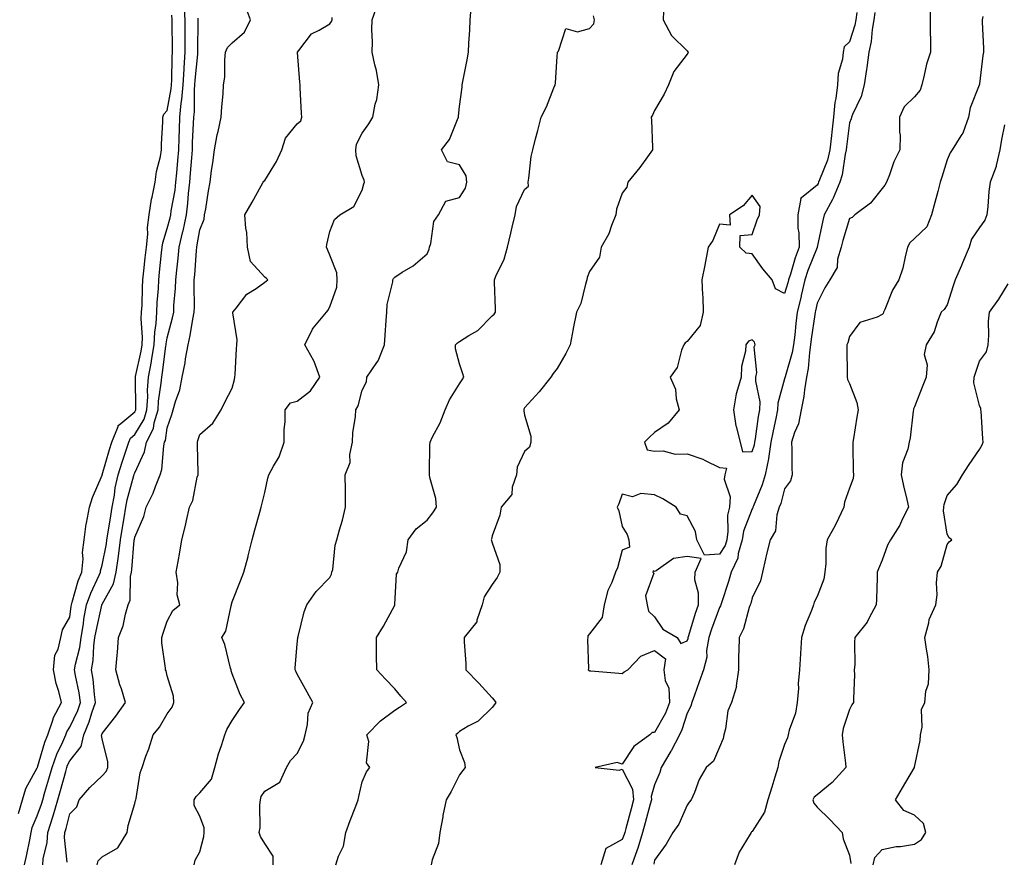
# Model space of a CAD drawing. Units: inches. Extents: x 942083 to 944723, y 7321658 to 7324298.
# Drawn here: x 944073 to 944376, y 7322143 to 7322402 of the extents above; entities that cross this region are included whole.
import ezdxf

# ---------------------------------------------------------------- set-up
doc = ezdxf.new("R2010")
doc.units = ezdxf.units.IN
doc.header["$MEASUREMENT"] = 0
doc.layers.add('Contour_94207321', color=7, linetype='Continuous', true_color=0x1443b1)

msp = doc.modelspace()

# ---------------------------------------------------------------- linework, layer by layer
at = {"layer": 'Contour_94207321'}
for points in [[(944074.14, 7322141.92, 3276), (944074.86, 7322145.12, 3276), (944075.73, 7322149.6, 3276), (944076.22, 7322151.92, 3276), (944076.53, 7322153.44, 3276), (944078.05, 7322157.03, 3276), (944079.36, 7322160.62, 3276), (944079.73, 7322161.92, 3276), (944080.41, 7322164.28, 3276), (944081.62, 7322168.35, 3276), (944082.62, 7322171.92, 3276), (944084.05, 7322175.93, 3276), (944085.88, 7322179.75, 3276), (944086.81, 7322181.92, 3276), (944087.11, 7322182.86, 3276), (944088.05, 7322184.32, 3276), (944090.51, 7322189.46, 3276), (944091.37, 7322191.92, 3276), (944090.96, 7322194.83, 3276), (944089.82, 7322200.15, 3276), (944089.53, 7322201.92, 3276), (944089.84, 7322203.7, 3276), (944091.13, 7322208.84, 3276), (944091.55, 7322211.92, 3276), (944092.25, 7322216.12, 3276), (944092.43, 7322217.54, 3276), (944093.25, 7322221.92, 3276), (944094.49, 7322225.48, 3276), (944097.13, 7322231, 3276), (944097.52, 7322231.92, 3276), (944097.56, 7322232.41, 3276), (944098.05, 7322234.08, 3276), (944099.32, 7322240.66, 3276), (944099.48, 7322241.92, 3276), (944099.75, 7322243.62, 3276), (944100.66, 7322249.31, 3276), (944101.08, 7322251.92, 3276), (944101.78, 7322255.65, 3276), (944102.07, 7322257.9, 3276), (944102.95, 7322261.92, 3276), (944104.16, 7322265.81, 3276), (944105.36, 7322269.24, 3276), (944106.25, 7322271.92, 3276), (944106.75, 7322273.21, 3276), (944108.05, 7322274.31, 3276), (944110.93, 7322279.04, 3276), (944111.8, 7322281.92, 3276), (944112.05, 7322285.92, 3276), (944112.02, 7322287.95, 3276), (944112.32, 7322291.92, 3276), (944113.19, 7322296.78, 3276), (944113.23, 7322297.1, 3276), (944114.02, 7322301.92, 3276), (944114.19, 7322305.77, 3276), (944114.65, 7322308.52, 3276), (944114.85, 7322311.92, 3276), (944115, 7322314.97, 3276), (944115.33, 7322319.2, 3276), (944115.46, 7322321.92, 3276), (944115.72, 7322324.25, 3276), (944116.33, 7322330.21, 3276), (944116.52, 7322331.92, 3276), (944116.66, 7322333.31, 3276), (944118.05, 7322337.71, 3276), (944118.96, 7322341.01, 3276), (944119.15, 7322341.92, 3276), (944119.31, 7322343.18, 3276), (944120.45, 7322349.52, 3276), (944120.73, 7322351.92, 3276), (944120.98, 7322354.85, 3276), (944121.35, 7322358.62, 3276), (944121.62, 7322361.92, 3276), (944121.75, 7322365.62, 3276), (944121.8, 7322368.17, 3276), (944121.93, 7322371.92, 3276), (944122.38, 7322376.25, 3276), (944122.58, 7322377.38, 3276), (944122.98, 7322381.92, 3276), (944123.25, 7322386.73, 3276), (944123.28, 7322387.15, 3276), (944123.56, 7322391.92, 3276), (944123.55, 7322396.42, 3276), (944123.56, 7322397.43, 3276), (944123.55, 7322401.92, 3276), (944123.23, 7322406.74, 3276)], [(944087.24, 7322142.74, 3274), (944086.44, 7322150.3, 3274), (944086.53, 7322151.92, 3274), (944086.9, 7322153.07, 3274), (944088.05, 7322157.67, 3274), (944090.22, 7322159.76, 3274), (944090.9, 7322161.92, 3274), (944094.23, 7322165.73, 3274), (944098.05, 7322169.35, 3274), (944099.3, 7322170.67, 3274), (944099.76, 7322171.92, 3274), (944099.74, 7322173.61, 3274), (944098.05, 7322180.69, 3274), (944097.86, 7322181.73, 3274), (944097.9, 7322181.92, 3274), (944097.95, 7322182.02, 3274), (944098.05, 7322182.37, 3274), (944102.27, 7322187.7, 3274), (944105.24, 7322191.92, 3274), (944103.94, 7322196.03, 3274), (944103.47, 7322197.34, 3274), (944102.2, 7322201.92, 3274), (944102.6, 7322206.47, 3274), (944102.7, 7322207.28, 3274), (944103.08, 7322211.92, 3274), (944104.47, 7322215.51, 3274), (944105.18, 7322219.05, 3274), (944106.03, 7322221.92, 3274), (944106.6, 7322223.37, 3274), (944106.79, 7322230.66, 3274), (944107.08, 7322231.92, 3274), (944107.2, 7322232.77, 3274), (944107.9, 7322241.77, 3274), (944107.92, 7322241.92, 3274), (944107.94, 7322242.03, 3274), (944108.05, 7322242.71, 3274), (944110.84, 7322249.13, 3274), (944111.6, 7322251.92, 3274), (944113.74, 7322256.23, 3274), (944114.43, 7322258.3, 3274), (944115.87, 7322261.92, 3274), (944116.42, 7322263.55, 3274), (944117.01, 7322270.88, 3274), (944117.25, 7322271.92, 3274), (944117.51, 7322272.46, 3274), (944118.05, 7322276.36, 3274), (944119.47, 7322280.5, 3274), (944119.9, 7322281.92, 3274), (944120.57, 7322284.43, 3274), (944121.88, 7322288.09, 3274), (944122.67, 7322291.92, 3274), (944123.57, 7322296.41, 3274), (944123.71, 7322297.59, 3274), (944124.49, 7322301.92, 3274), (944125.14, 7322304.83, 3274), (944125.91, 7322309.79, 3274), (944126.34, 7322311.92, 3274), (944126.41, 7322313.56, 3274), (944126.29, 7322320.16, 3274), (944126.35, 7322321.92, 3274), (944126.5, 7322323.47, 3274), (944127.04, 7322330.91, 3274), (944127.13, 7322331.92, 3274), (944127.31, 7322332.66, 3274), (944128.05, 7322337.26, 3274), (944129.42, 7322340.55, 3274), (944129.53, 7322341.92, 3274), (944129.88, 7322343.75, 3274), (944130.71, 7322349.26, 3274), (944131.25, 7322351.92, 3274), (944131.72, 7322355.59, 3274), (944132.11, 7322357.86, 3274), (944132.57, 7322361.92, 3274), (944133.43, 7322366.54, 3274), (944133.71, 7322367.58, 3274), (944134.64, 7322371.92, 3274), (944134.84, 7322375.13, 3274), (944135.23, 7322379.09, 3274), (944135.41, 7322381.92, 3274), (944135.76, 7322384.21, 3274), (944135.73, 7322389.6, 3274), (944136, 7322391.92, 3274), (944136.55, 7322393.42, 3274), (944138.05, 7322394.83, 3274), (944141.84, 7322398.13, 3274), (944143.71, 7322401.92, 3274), (944142.09, 7322405.96, 3274)], [(944126.39, 7322141.92, 3272), (944126.61, 7322143.36, 3272), (944128.05, 7322145.97, 3272), (944129.33, 7322150.64, 3272), (944129.37, 7322151.92, 3272), (944129.44, 7322153.31, 3272), (944128.05, 7322156.93, 3272), (944126.35, 7322160.22, 3272), (944126.29, 7322161.92, 3272), (944126.98, 7322162.99, 3272), (944128.05, 7322164.11, 3272), (944131.68, 7322168.29, 3272), (944132.71, 7322171.92, 3272), (944133.85, 7322176.12, 3272), (944134.79, 7322178.66, 3272), (944135.82, 7322181.92, 3272), (944136.39, 7322183.59, 3272), (944138.05, 7322186.3, 3272), (944140.29, 7322189.69, 3272), (944141.86, 7322191.92, 3272), (944140.47, 7322194.34, 3272), (944138.05, 7322200.72, 3272), (944137.72, 7322201.59, 3272), (944137.69, 7322201.92, 3272), (944137.51, 7322202.46, 3272), (944135.8, 7322209.67, 3272), (944134.88, 7322211.92, 3272), (944136.12, 7322213.85, 3272), (944137.76, 7322221.62, 3272), (944137.86, 7322221.92, 3272), (944137.86, 7322222.11, 3272), (944138.05, 7322222.83, 3272), (944140.63, 7322229.34, 3272), (944141.59, 7322231.92, 3272), (944142.91, 7322236.79, 3272), (944142.98, 7322236.99, 3272), (944144.2, 7322241.92, 3272), (944144.98, 7322244.99, 3272), (944146.6, 7322250.47, 3272), (944147, 7322251.92, 3272), (944147.18, 7322252.79, 3272), (944148.05, 7322256.5, 3272), (944149.04, 7322260.93, 3272), (944149.27, 7322261.92, 3272), (944150.74, 7322264.61, 3272), (944152.55, 7322267.41, 3272), (944154.09, 7322271.92, 3272), (944154.08, 7322275.89, 3272), (944154.36, 7322278.23, 3272), (944154.34, 7322281.92, 3272), (944155.95, 7322284.02, 3272), (944158.05, 7322284.54, 3272), (944162.18, 7322287.79, 3272), (944165.06, 7322291.92, 3272), (944163.23, 7322296.74, 3272), (944163.16, 7322297.02, 3272), (944160.4, 7322301.92, 3272), (944162.81, 7322306.68, 3272), (944162.94, 7322307.03, 3272), (944167.04, 7322311.92, 3272), (944167.51, 7322312.45, 3272), (944168.05, 7322313.59, 3272), (944170.27, 7322319.7, 3272), (944170.39, 7322321.92, 3272), (944170.24, 7322324.11, 3272), (944168.05, 7322329.53, 3272), (944167.36, 7322331.23, 3272), (944167.09, 7322331.92, 3272), (944167.16, 7322332.8, 3272), (944168.05, 7322336.81, 3272), (944169.5, 7322340.47, 3272), (944171.22, 7322341.92, 3272), (944175.48, 7322344.49, 3272), (944178.05, 7322349.54, 3272), (944178.57, 7322351.4, 3272), (944178.8, 7322351.92, 3272), (944178.67, 7322352.54, 3272), (944178.05, 7322353.97, 3272), (944176.17, 7322360.05, 3272), (944176.1, 7322361.92, 3272), (944176.33, 7322363.64, 3272), (944178.05, 7322367.08, 3272), (944180.09, 7322369.88, 3272), (944181.32, 7322371.92, 3272), (944182.07, 7322375.94, 3272), (944182.61, 7322377.36, 3272), (944183.14, 7322381.92, 3272), (944182.47, 7322386.35, 3272), (944181.92, 7322388.05, 3272), (944181.12, 7322391.92, 3272), (944181.25, 7322395.12, 3272), (944181.03, 7322398.94, 3272), (944181.17, 7322401.92, 3272), (944182.91, 7322406.78, 3272)], [(944150.63, 7322141.92, 3271), (944150.69, 7322144.56, 3271), (944148.05, 7322148.46, 3271), (944146.8, 7322150.67, 3271), (944146.36, 7322151.92, 3271), (944146.67, 7322153.29, 3271), (944146.53, 7322160.39, 3271), (944146.75, 7322161.92, 3271), (944147, 7322162.98, 3271), (944148.05, 7322164.64, 3271), (944152.66, 7322167.32, 3271), (944154.74, 7322171.92, 3271), (944155.95, 7322174.01, 3271), (944158.05, 7322176.16, 3271), (944160.03, 7322179.94, 3271), (944160.46, 7322181.92, 3271), (944161.24, 7322185.12, 3271), (944161.41, 7322188.56, 3271), (944162.84, 7322191.92, 3271), (944161.15, 7322195.02, 3271), (944158.05, 7322200.63, 3271), (944157.63, 7322201.5, 3271), (944157.38, 7322201.92, 3271), (944157.45, 7322202.52, 3271), (944158.05, 7322209.77, 3271), (944158.23, 7322211.74, 3271), (944158.24, 7322211.92, 3271), (944158.32, 7322212.19, 3271), (944160.22, 7322219.75, 3271), (944161.01, 7322221.92, 3271), (944163.92, 7322226.05, 3271), (944168.05, 7322230.37, 3271), (944168.64, 7322231.33, 3271), (944168.75, 7322231.92, 3271), (944168.97, 7322232.84, 3271), (944169.7, 7322240.27, 3271), (944170.27, 7322241.92, 3271), (944171.09, 7322244.95, 3271), (944171.96, 7322248.01, 3271), (944172.96, 7322251.92, 3271), (944172.93, 7322256.8, 3271), (944172.87, 7322257.1, 3271), (944172.84, 7322261.92, 3271), (944174.31, 7322265.66, 3271), (944174.29, 7322268.17, 3271), (944175.11, 7322271.92, 3271), (944175.16, 7322274.81, 3271), (944176.01, 7322279.88, 3271), (944176.07, 7322281.92, 3271), (944176.79, 7322283.17, 3271), (944178.05, 7322287.94, 3271), (944179.42, 7322290.55, 3271), (944179.46, 7322291.92, 3271), (944182.59, 7322296.46, 3271), (944182.99, 7322296.98, 3271), (944184.89, 7322301.92, 3271), (944185.08, 7322304.89, 3271), (944185.48, 7322309.35, 3271), (944185.66, 7322311.92, 3271), (944185.7, 7322314.28, 3271), (944187.45, 7322321.32, 3271), (944187.46, 7322321.92, 3271), (944187.66, 7322322.31, 3271), (944188.05, 7322322.76, 3271), (944190.38, 7322324.26, 3271), (944193.74, 7322326.23, 3271), (944198.05, 7322329.91, 3271), (944198.65, 7322331.32, 3271), (944198.8, 7322331.92, 3271), (944199.2, 7322333.07, 3271), (944200.11, 7322339.85, 3271), (944201.51, 7322341.92, 3271), (944203.82, 7322346.15, 3271), (944208.05, 7322347.21, 3271), (944209.84, 7322350.13, 3271), (944210.21, 7322351.92, 3271), (944210.07, 7322353.94, 3271), (944208.05, 7322357.27, 3271), (944204.3, 7322358.17, 3271), (944202.43, 7322361.92, 3271), (944204.89, 7322365.08, 3271), (944207.35, 7322371.22, 3271), (944207.71, 7322371.92, 3271), (944207.74, 7322372.23, 3271), (944208.05, 7322375.26, 3271), (944208.81, 7322381.16, 3271), (944208.83, 7322381.92, 3271), (944209.01, 7322382.88, 3271), (944210.37, 7322389.6, 3271), (944210.77, 7322391.92, 3271), (944210.85, 7322394.72, 3271), (944211.2, 7322398.76, 3271), (944211.28, 7322401.92, 3271), (944211.59, 7322405.45, 3271)], [(944270.74, 7322404.61, 3269), (944270.68, 7322401.92, 3269), (944273.22, 7322397.09, 3269), (944278.05, 7322392.34, 3269), (944278.24, 7322392.1, 3269), (944278.35, 7322391.92, 3269), (944278.27, 7322391.69, 3269), (944278.05, 7322391.34, 3269), (944273.93, 7322386.04, 3269), (944272.29, 7322381.92, 3269), (944270.95, 7322379.02, 3269), (944268.05, 7322373.96, 3269), (944267.45, 7322372.52, 3269), (944267.01, 7322371.92, 3269), (944267.13, 7322371, 3269), (944267.38, 7322362.6, 3269), (944267.44, 7322361.92, 3269), (944265.87, 7322359.74, 3269), (944263.55, 7322356.43, 3269), (944259.79, 7322351.92, 3269), (944259.52, 7322350.45, 3269), (944258.05, 7322348.53, 3269), (944256.32, 7322343.64, 3269), (944256.14, 7322341.92, 3269), (944254.77, 7322338.64, 3269), (944253.93, 7322336.05, 3269), (944251.59, 7322331.92, 3269), (944251.04, 7322328.93, 3269), (944248.05, 7322324.48, 3269), (944247.33, 7322322.65, 3269), (944247.19, 7322321.92, 3269), (944246.73, 7322320.6, 3269), (944245.38, 7322314.59, 3269), (944244.02, 7322311.92, 3269), (944243.02, 7322306.95, 3269), (944243.01, 7322306.88, 3269), (944242.04, 7322301.92, 3269), (944240.72, 7322299.25, 3269), (944238.05, 7322294.59, 3269), (944236.88, 7322293.09, 3269), (944236.11, 7322291.92, 3269), (944232.49, 7322287.47, 3269), (944228.05, 7322282.57, 3269), (944227.84, 7322282.13, 3269), (944227.77, 7322281.92, 3269), (944227.77, 7322281.63, 3269), (944228.05, 7322280.24, 3269), (944229.91, 7322273.78, 3269), (944229.98, 7322271.92, 3269), (944229.55, 7322270.42, 3269), (944228.05, 7322269.05, 3269), (944225.72, 7322264.25, 3269), (944225.5, 7322261.92, 3269), (944224.23, 7322258.1, 3269), (944224.14, 7322255.83, 3269), (944220.79, 7322251.92, 3269), (944220.46, 7322249.51, 3269), (944218.05, 7322243.1, 3269), (944217.86, 7322242.11, 3269), (944217.77, 7322241.92, 3269), (944217.82, 7322241.68, 3269), (944218.05, 7322241, 3269), (944220.46, 7322234.33, 3269), (944220.39, 7322231.92, 3269), (944219.59, 7322230.37, 3269), (944218.05, 7322228.21, 3269), (944215.55, 7322224.42, 3269), (944214.95, 7322221.92, 3269), (944213.35, 7322217.22, 3269), (944213.3, 7322216.66, 3269), (944209.46, 7322211.92, 3269), (944209.45, 7322210.52, 3269), (944209.96, 7322203.83, 3269), (944209.95, 7322201.92, 3269), (944213.93, 7322197.8, 3269), (944218.05, 7322193.27, 3269), (944218.72, 7322192.59, 3269), (944219.18, 7322191.92, 3269), (944218.76, 7322191.21, 3269), (944218.05, 7322190.38, 3269), (944213.78, 7322186.18, 3269), (944210.71, 7322184.58, 3269), (944208.05, 7322182.95, 3269), (944207.52, 7322182.44, 3269), (944206.84, 7322181.92, 3269), (944207.21, 7322181.08, 3269), (944208.05, 7322177.29, 3269), (944209.57, 7322173.44, 3269), (944209.76, 7322171.92, 3269), (944209.06, 7322170.92, 3269), (944208.05, 7322169.67, 3269), (944205.48, 7322164.49, 3269), (944203.88, 7322161.92, 3269), (944202.91, 7322157.06, 3269), (944202.85, 7322156.72, 3269), (944201.95, 7322151.92, 3269), (944201.5, 7322148.48, 3269), (944199.57, 7322143.44, 3269), (944199.25, 7322141.92, 3269)], [(944352.92, 7322406.79, 3266), (944352.87, 7322401.92, 3266), (944352.87, 7322397.09, 3266), (944352.91, 7322396.78, 3266), (944352.91, 7322391.92, 3266), (944351.74, 7322388.23, 3266), (944351.06, 7322384.92, 3266), (944350.25, 7322381.92, 3266), (944349.75, 7322380.22, 3266), (944348.05, 7322378.25, 3266), (944344.89, 7322375.08, 3266), (944343.46, 7322371.92, 3266), (944343.43, 7322367.3, 3266), (944343.58, 7322366.39, 3266), (944343.52, 7322361.92, 3266), (944341.72, 7322358.25, 3266), (944340.34, 7322354.2, 3266), (944339.42, 7322351.92, 3266), (944338.92, 7322351.05, 3266), (944338.05, 7322349.96, 3266), (944334.5, 7322345.47, 3266), (944329.63, 7322341.92, 3266), (944328.85, 7322341.12, 3266), (944328.05, 7322340.76, 3266), (944325.95, 7322334.02, 3266), (944325.43, 7322331.92, 3266), (944324.36, 7322328.23, 3266), (944324.24, 7322325.73, 3266), (944321.97, 7322321.92, 3266), (944320.49, 7322319.48, 3266), (944318.05, 7322314.71, 3266), (944317.6, 7322312.37, 3266), (944317.48, 7322311.92, 3266), (944317.41, 7322311.28, 3266), (944316.26, 7322303.7, 3266), (944316.06, 7322301.92, 3266), (944315.69, 7322299.55, 3266), (944315.36, 7322294.6, 3266), (944314.83, 7322291.92, 3266), (944314.15, 7322288.02, 3266), (944314, 7322285.98, 3266), (944313.11, 7322281.92, 3266), (944312.34, 7322277.63, 3266), (944311.1, 7322274.96, 3266), (944310.2, 7322271.92, 3266), (944310.3, 7322269.67, 3266), (944310.28, 7322264.15, 3266), (944310.39, 7322261.92, 3266), (944309.92, 7322260.04, 3266), (944308.05, 7322257.59, 3266), (944306.85, 7322253.12, 3266), (944306.43, 7322251.92, 3266), (944305.71, 7322249.58, 3266), (944305.29, 7322244.68, 3266), (944303.65, 7322241.92, 3266), (944302.5, 7322237.47, 3266), (944302.21, 7322236.08, 3266), (944301.21, 7322231.92, 3266), (944300.62, 7322229.35, 3266), (944298.05, 7322224.1, 3266), (944297.63, 7322222.34, 3266), (944297.5, 7322221.92, 3266), (944297.17, 7322221.05, 3266), (944295.44, 7322214.53, 3266), (944294.05, 7322211.92, 3266), (944294.02, 7322207.88, 3266), (944293.9, 7322206.08, 3266), (944293.86, 7322201.92, 3266), (944293.17, 7322197.03, 3266), (944293.22, 7322196.76, 3266), (944291.7, 7322191.92, 3266), (944290.63, 7322189.34, 3266), (944289.86, 7322183.72, 3266), (944289.35, 7322181.92, 3266), (944289.14, 7322180.83, 3266), (944288.05, 7322178.08, 3266), (944286.18, 7322173.78, 3266), (944283.87, 7322171.92, 3266), (944281.75, 7322168.22, 3266), (944280.29, 7322164.16, 3266), (944279.31, 7322161.92, 3266), (944278.73, 7322161.24, 3266), (944278.05, 7322160.24, 3266), (944275.52, 7322154.45, 3266), (944273.68, 7322151.92, 3266), (944271.65, 7322148.32, 3266), (944268.05, 7322143.39, 3266), (944267.79, 7322142.18, 3266)], [(944072.27, 7322157.7, 3277), (944073.5, 7322161.92, 3277), (944074.56, 7322165.41, 3277), (944078.05, 7322171.81, 3277), (944078.08, 7322171.9, 3277), (944078.08, 7322171.92, 3277), (944078.1, 7322171.97, 3277), (944080.34, 7322179.62, 3277), (944081.33, 7322181.92, 3277), (944082.91, 7322186.78, 3277), (944082.95, 7322187.02, 3277), (944085.55, 7322191.92, 3277), (944084.71, 7322195.26, 3277), (944083.86, 7322197.73, 3277), (944083.04, 7322201.92, 3277), (944083.5, 7322206.48, 3277), (944084.46, 7322208.33, 3277), (944085.26, 7322211.92, 3277), (944085.77, 7322214.19, 3277), (944088.05, 7322218.16, 3277), (944088.48, 7322221.5, 3277), (944088.56, 7322221.92, 3277), (944088.82, 7322222.7, 3277), (944090.69, 7322229.28, 3277), (944091.8, 7322231.92, 3277), (944092.16, 7322236.03, 3277), (944092, 7322237.98, 3277), (944092.49, 7322241.92, 3277), (944093.1, 7322246.87, 3277), (944093.17, 7322247.04, 3277), (944094.14, 7322251.92, 3277), (944095.05, 7322254.92, 3277), (944098.05, 7322261.85, 3277), (944098.06, 7322261.91, 3277), (944098.06, 7322261.93, 3277), (944100.3, 7322269.67, 3277), (944101.04, 7322271.92, 3277), (944102.91, 7322276.78, 3277), (944102.92, 7322277.05, 3277), (944103.79, 7322277.66, 3277), (944108.05, 7322281.27, 3277), (944108.29, 7322281.68, 3277), (944108.37, 7322281.92, 3277), (944108.39, 7322282.26, 3277), (944108.26, 7322291.72, 3277), (944108.26, 7322291.92, 3277), (944108.31, 7322292.18, 3277), (944109.98, 7322299.99, 3277), (944110.31, 7322301.92, 3277), (944110.41, 7322304.28, 3277), (944110.06, 7322309.91, 3277), (944110.18, 7322311.92, 3277), (944110.3, 7322314.16, 3277), (944110.42, 7322319.55, 3277), (944110.55, 7322321.92, 3277), (944110.85, 7322324.72, 3277), (944111.3, 7322328.67, 3277), (944111.65, 7322331.92, 3277), (944112.07, 7322335.94, 3277), (944111.94, 7322338.04, 3277), (944112.53, 7322341.92, 3277), (944113.24, 7322346.73, 3277), (944113.42, 7322347.29, 3277), (944114.36, 7322351.92, 3277), (944114.75, 7322355.22, 3277), (944115.94, 7322359.81, 3277), (944116.25, 7322361.92, 3277), (944116.28, 7322363.69, 3277), (944116.66, 7322370.54, 3277), (944116.68, 7322371.92, 3277), (944117.05, 7322372.92, 3277), (944118.05, 7322374.05, 3277), (944119.26, 7322380.71, 3277), (944119.37, 7322381.92, 3277), (944119.45, 7322383.31, 3277), (944119.56, 7322390.41, 3277), (944119.65, 7322391.92, 3277), (944119.64, 7322393.52, 3277), (944119.53, 7322400.44, 3277), (944119.52, 7322401.92, 3277), (944119.44, 7322403.31, 3277)], [(944079.74, 7322141.92, 3275), (944079.9, 7322143.77, 3275), (944081.13, 7322148.84, 3275), (944081.3, 7322151.92, 3275), (944082.87, 7322156.74, 3275), (944082.97, 7322157, 3275), (944084.39, 7322161.92, 3275), (944085.21, 7322164.76, 3275), (944086.82, 7322170.69, 3275), (944087.16, 7322171.92, 3275), (944087.4, 7322172.57, 3275), (944088.05, 7322173.94, 3275), (944091.6, 7322178.37, 3275), (944092.35, 7322181.92, 3275), (944094.05, 7322185.92, 3275), (944094.87, 7322188.74, 3275), (944095.99, 7322191.92, 3275), (944095.65, 7322194.32, 3275), (944095.21, 7322199.08, 3275), (944094.75, 7322201.92, 3275), (944095.22, 7322204.75, 3275), (944095.44, 7322209.31, 3275), (944095.8, 7322211.92, 3275), (944096.13, 7322213.84, 3275), (944097.91, 7322221.79, 3275), (944097.94, 7322221.92, 3275), (944097.97, 7322222, 3275), (944098.05, 7322222.17, 3275), (944101.54, 7322228.43, 3275), (944102.35, 7322231.92, 3275), (944103.06, 7322236.91, 3275), (944103.06, 7322236.93, 3275), (944103.7, 7322241.92, 3275), (944104.3, 7322245.67, 3275), (944104.78, 7322248.65, 3275), (944105.3, 7322251.92, 3275), (944105.74, 7322254.23, 3275), (944107.79, 7322261.66, 3275), (944107.84, 7322261.92, 3275), (944107.89, 7322262.08, 3275), (944108.05, 7322262.53, 3275), (944111.02, 7322268.95, 3275), (944111.69, 7322271.92, 3275), (944113.78, 7322276.19, 3275), (944114.02, 7322277.89, 3275), (944115.24, 7322281.92, 3275), (944115.4, 7322284.57, 3275), (944116.23, 7322290.1, 3275), (944116.36, 7322291.92, 3275), (944116.62, 7322293.35, 3275), (944117.67, 7322301.54, 3275), (944117.74, 7322301.92, 3275), (944117.75, 7322302.22, 3275), (944118.05, 7322304.04, 3275), (944119.71, 7322310.26, 3275), (944120.04, 7322311.92, 3275), (944120.12, 7322313.99, 3275), (944120.63, 7322319.34, 3275), (944120.73, 7322321.92, 3275), (944121.01, 7322324.88, 3275), (944121.43, 7322328.54, 3275), (944121.74, 7322331.92, 3275), (944122.86, 7322336.73, 3275), (944122.94, 7322337.03, 3275), (944123.96, 7322341.92, 3275), (944124.43, 7322345.54, 3275), (944124.61, 7322348.49, 3275), (944125.01, 7322351.92, 3275), (944125.26, 7322354.72, 3275), (944125.58, 7322359.45, 3275), (944125.78, 7322361.92, 3275), (944125.86, 7322364.11, 3275), (944126.16, 7322370.03, 3275), (944126.22, 7322371.92, 3275), (944126.4, 7322373.57, 3275), (944126.46, 7322380.33, 3275), (944126.59, 7322381.92, 3275), (944126.67, 7322383.3, 3275), (944127.43, 7322391.3, 3275), (944127.47, 7322391.92, 3275), (944127.47, 7322392.5, 3275), (944127.57, 7322401.44, 3275), (944127.56, 7322401.92, 3275), (944127.53, 7322402.44, 3275)], [(944096.52, 7322141.92, 3273), (944096.8, 7322143.17, 3273), (944098.05, 7322144.38, 3273), (944102.8, 7322147.18, 3273), (944105.76, 7322151.92, 3273), (944105.98, 7322154, 3273), (944108.05, 7322160.83, 3273), (944108.28, 7322161.69, 3273), (944108.34, 7322161.92, 3273), (944108.45, 7322162.33, 3273), (944109.71, 7322170.26, 3273), (944110.31, 7322171.92, 3273), (944111.51, 7322175.38, 3273), (944112.37, 7322177.61, 3273), (944113.69, 7322181.92, 3273), (944115.69, 7322184.28, 3273), (944118.05, 7322188.43, 3273), (944119.53, 7322190.44, 3273), (944120.1, 7322191.92, 3273), (944119.94, 7322193.82, 3273), (944118.05, 7322200.11, 3273), (944117.7, 7322201.57, 3273), (944117.54, 7322201.92, 3273), (944117.53, 7322202.44, 3273), (944116.39, 7322210.26, 3273), (944116.34, 7322211.92, 3273), (944116.78, 7322213.19, 3273), (944118.05, 7322216.86, 3273), (944119.79, 7322220.19, 3273), (944121.88, 7322221.92, 3273), (944121.15, 7322225.02, 3273), (944121.32, 7322228.65, 3273), (944120.84, 7322231.92, 3273), (944121.41, 7322235.28, 3273), (944121.88, 7322238.1, 3273), (944122.51, 7322241.92, 3273), (944123.69, 7322246.28, 3273), (944124, 7322247.86, 3273), (944124.95, 7322251.92, 3273), (944125.93, 7322254.04, 3273), (944127.29, 7322261.16, 3273), (944127.53, 7322261.92, 3273), (944127.56, 7322262.41, 3273), (944127.32, 7322271.18, 3273), (944127.36, 7322271.92, 3273), (944127.52, 7322272.45, 3273), (944128.05, 7322274.35, 3273), (944132.1, 7322277.86, 3273), (944134.68, 7322281.92, 3273), (944135.74, 7322284.24, 3273), (944138.05, 7322288.55, 3273), (944138.74, 7322291.22, 3273), (944138.87, 7322291.92, 3273), (944138.97, 7322292.83, 3273), (944139.32, 7322300.65, 3273), (944139.48, 7322301.92, 3273), (944139.56, 7322303.43, 3273), (944138.26, 7322311.71, 3273), (944138.28, 7322311.92, 3273), (944139.28, 7322313.15, 3273), (944142.51, 7322317.46, 3273), (944145.38, 7322319.26, 3273), (944148.05, 7322321.15, 3273), (944148.46, 7322321.51, 3273), (944148.98, 7322321.92, 3273), (944148.53, 7322322.4, 3273), (944148.05, 7322322.69, 3273), (944143.67, 7322327.54, 3273), (944142.74, 7322331.92, 3273), (944142.59, 7322336.46, 3273), (944142.2, 7322337.77, 3273), (944141.97, 7322341.92, 3273), (944144.22, 7322345.75, 3273), (944146.99, 7322350.86, 3273), (944147.57, 7322351.92, 3273), (944147.74, 7322352.23, 3273), (944148.05, 7322352.48, 3273), (944151.67, 7322358.29, 3273), (944153.31, 7322361.92, 3273), (944154.49, 7322365.49, 3273), (944158.05, 7322369.89, 3273), (944159.14, 7322370.83, 3273), (944159.43, 7322371.92, 3273), (944159.35, 7322373.22, 3273), (944159, 7322380.97, 3273), (944158.94, 7322381.92, 3273), (944158.91, 7322382.77, 3273), (944158.14, 7322391.83, 3273), (944158.14, 7322391.92, 3273), (944158.56, 7322392.43, 3273), (944162.42, 7322397.54, 3273), (944164.85, 7322398.71, 3273), (944168.05, 7322400.71, 3273), (944168.63, 7322401.34, 3273), (944168.79, 7322401.92, 3273), (944168.79, 7322402.66, 3273)], [(944169.92, 7322141.92, 3270), (944170.72, 7322144.59, 3270), (944172.34, 7322147.64, 3270), (944172.98, 7322151.92, 3270), (944174.38, 7322155.6, 3270), (944176.09, 7322159.95, 3270), (944176.84, 7322161.92, 3270), (944177.01, 7322162.96, 3270), (944178.05, 7322167.44, 3270), (944179.43, 7322170.54, 3270), (944180.43, 7322171.92, 3270), (944179.43, 7322173.29, 3270), (944180.06, 7322179.91, 3270), (944179.53, 7322181.92, 3270), (944183.68, 7322186.28, 3270), (944188.05, 7322189.54, 3270), (944189.56, 7322190.4, 3270), (944191.71, 7322191.92, 3270), (944189.99, 7322193.86, 3270), (944188.05, 7322196.05, 3270), (944185.19, 7322199.06, 3270), (944182.55, 7322201.92, 3270), (944182.49, 7322206.36, 3270), (944182.45, 7322207.51, 3270), (944182.41, 7322211.92, 3270), (944184.66, 7322215.31, 3270), (944188.05, 7322221.81, 3270), (944188.11, 7322221.92, 3270), (944188.13, 7322222, 3270), (944188.65, 7322231.32, 3270), (944189.04, 7322231.92, 3270), (944189.37, 7322233.24, 3270), (944191.73, 7322238.24, 3270), (944192.23, 7322241.92, 3270), (944194.62, 7322245.34, 3270), (944198.05, 7322247.92, 3270), (944199.75, 7322250.22, 3270), (944200.96, 7322251.92, 3270), (944200.74, 7322254.61, 3270), (944198.87, 7322261.09, 3270), (944198.77, 7322261.92, 3270), (944198.79, 7322262.67, 3270), (944198.91, 7322271.07, 3270), (944198.93, 7322271.92, 3270), (944199.73, 7322273.59, 3270), (944202.02, 7322277.95, 3270), (944203.55, 7322281.92, 3270), (944204.93, 7322285.03, 3270), (944208.05, 7322289.92, 3270), (944208.84, 7322291.13, 3270), (944209.32, 7322291.92, 3270), (944209.07, 7322292.94, 3270), (944208.05, 7322296.09, 3270), (944206.81, 7322300.68, 3270), (944206.77, 7322301.92, 3270), (944207.4, 7322302.57, 3270), (944208.05, 7322302.89, 3270), (944210.88, 7322304.76, 3270), (944213.61, 7322306.36, 3270), (944218.05, 7322310.81, 3270), (944218.64, 7322311.34, 3270), (944219.05, 7322311.92, 3270), (944219.07, 7322312.94, 3270), (944218.73, 7322321.24, 3270), (944218.75, 7322321.92, 3270), (944219.2, 7322323.07, 3270), (944221.73, 7322328.24, 3270), (944222.78, 7322331.92, 3270), (944223.75, 7322336.22, 3270), (944224.22, 7322338.09, 3270), (944225.12, 7322341.92, 3270), (944225.51, 7322344.45, 3270), (944228.05, 7322349.72, 3270), (944229.25, 7322350.72, 3270), (944229.12, 7322351.92, 3270), (944229.36, 7322353.23, 3270), (944230.09, 7322359.88, 3270), (944230.53, 7322361.92, 3270), (944231.43, 7322365.3, 3270), (944232.14, 7322367.82, 3270), (944233.18, 7322371.92, 3270), (944234.81, 7322375.16, 3270), (944237.07, 7322380.94, 3270), (944237.49, 7322381.92, 3270), (944237.52, 7322382.45, 3270), (944238.05, 7322390.67, 3270), (944238.18, 7322391.79, 3270), (944238.15, 7322391.92, 3270), (944238.43, 7322392.3, 3270), (944240.77, 7322399.2, 3270), (944244.29, 7322398.17, 3270), (944248.05, 7322399.25, 3270), (944249.35, 7322400.63, 3270), (944249.59, 7322401.92, 3270), (944249.29, 7322403.16, 3270)], [(944330.25, 7322404.12, 3268), (944329.97, 7322401.92, 3268), (944329.68, 7322400.28, 3268), (944328.05, 7322395.17, 3268), (944326.35, 7322393.62, 3268), (944326.13, 7322391.92, 3268), (944325.9, 7322389.77, 3268), (944324.58, 7322385.38, 3268), (944324.35, 7322381.92, 3268), (944323.85, 7322377.72, 3268), (944323.5, 7322376.48, 3268), (944323.12, 7322371.92, 3268), (944322.59, 7322367.38, 3268), (944322.48, 7322366.35, 3268), (944321.98, 7322361.92, 3268), (944321.21, 7322358.76, 3268), (944318.75, 7322352.63, 3268), (944318.54, 7322351.92, 3268), (944318.39, 7322351.58, 3268), (944318.05, 7322350.99, 3268), (944313.3, 7322347.17, 3268), (944312.91, 7322347.06, 3268), (944313.01, 7322346.88, 3268), (944312.1, 7322341.92, 3268), (944312.17, 7322337.79, 3268), (944312.47, 7322336.34, 3268), (944312.52, 7322331.92, 3268), (944311.32, 7322328.64, 3268), (944309.83, 7322323.7, 3268), (944309.23, 7322321.92, 3268), (944309.02, 7322320.96, 3268), (944308.05, 7322317.66, 3268), (944305.24, 7322319.11, 3268), (944304.25, 7322321.92, 3268), (944301.4, 7322325.27, 3268), (944298.05, 7322329.92, 3268), (944296.23, 7322330.1, 3268), (944294.28, 7322331.92, 3268), (944294.42, 7322335.55, 3268), (944298.05, 7322335.86, 3268), (944299.65, 7322340.32, 3268), (944300.34, 7322341.92, 3268), (944300.55, 7322344.42, 3268), (944298.05, 7322347.96, 3268), (944295.26, 7322344.71, 3268), (944291.11, 7322341.92, 3268), (944291.26, 7322338.7, 3268), (944288.05, 7322339.01, 3268), (944285.93, 7322334.03, 3268), (944284.55, 7322331.92, 3268), (944283.72, 7322327.59, 3268), (944283.54, 7322326.43, 3268), (944282.59, 7322321.92, 3268), (944282.8, 7322317.17, 3268), (944282.85, 7322316.73, 3268), (944283.03, 7322311.92, 3268), (944282.12, 7322307.85, 3268), (944278.05, 7322302.95, 3268), (944277.45, 7322302.52, 3268), (944277.05, 7322301.92, 3268), (944276.35, 7322300.23, 3268), (944275.04, 7322294.92, 3268), (944272.8, 7322291.92, 3268), (944274.43, 7322288.3, 3268), (944274.7, 7322285.27, 3268), (944275.61, 7322281.92, 3268), (944272.21, 7322277.76, 3268), (944268.05, 7322274.89, 3268), (944266.51, 7322273.46, 3268), (944264.93, 7322271.92, 3268), (944265.75, 7322269.62, 3268), (944268.05, 7322269.18, 3268), (944270.65, 7322269.32, 3268), (944274.4, 7322268.27, 3268), (944278.05, 7322268.37, 3268), (944282.91, 7322266.78, 3268), (944283.63, 7322266.34, 3268), (944288.05, 7322264.13, 3268), (944290.13, 7322264, 3268), (944289.69, 7322261.92, 3268), (944289.43, 7322260.54, 3268), (944291.31, 7322255.18, 3268), (944291.08, 7322251.92, 3268), (944290.51, 7322249.46, 3268), (944290.62, 7322244.49, 3268), (944290.23, 7322241.92, 3268), (944289.76, 7322240.22, 3268), (944288.05, 7322237.46, 3268), (944283.36, 7322237.24, 3268), (944281.05, 7322241.92, 3268), (944280.61, 7322244.47, 3268), (944278.05, 7322249.32, 3268), (944275.98, 7322249.85, 3268), (944274.72, 7322251.92, 3268), (944270.61, 7322254.48, 3268), (944268.05, 7322255.78, 3268), (944263.82, 7322256.14, 3268), (944261.29, 7322255.16, 3268), (944258.05, 7322256.01, 3268), (944257, 7322252.97, 3268), (944256.51, 7322251.92, 3268), (944257.01, 7322250.88, 3268), (944258.05, 7322245.99, 3268), (944259.63, 7322243.51, 3268), (944260.1, 7322241.92, 3268), (944260.31, 7322239.66, 3268), (944258.05, 7322238.69, 3268), (944256.66, 7322233.31, 3268), (944256.06, 7322231.92, 3268), (944254.87, 7322228.74, 3268), (944253.69, 7322226.28, 3268), (944252.51, 7322221.92, 3268), (944251.92, 7322218.05, 3268), (944248.05, 7322212.96, 3268), (944247.54, 7322212.43, 3268), (944247.52, 7322211.92, 3268), (944247.4, 7322211.26, 3268), (944247.73, 7322202.24, 3268), (944247.61, 7322201.92, 3268), (944247.87, 7322201.74, 3268), (944248.05, 7322201.61, 3268), (944248.38, 7322201.58, 3268), (944256.99, 7322200.85, 3268), (944258.05, 7322200.78, 3268), (944258.67, 7322201.31, 3268), (944259.79, 7322201.92, 3268), (944263.82, 7322206.14, 3268), (944268.05, 7322207.91, 3268), (944271.45, 7322205.32, 3268), (944270.9, 7322201.92, 3268), (944271.3, 7322198.67, 3268), (944272.41, 7322196.27, 3268), (944272.64, 7322191.92, 3268), (944271.36, 7322188.61, 3268), (944268.05, 7322182.65, 3268), (944267.32, 7322182.65, 3268), (944266.61, 7322181.92, 3268), (944261.62, 7322178.35, 3268), (944258.05, 7322172.88, 3268), (944256.51, 7322173.46, 3268), (944249.74, 7322171.92, 3268), (944257.14, 7322171.01, 3268), (944258.05, 7322171.38, 3268), (944261.29, 7322165.16, 3268), (944261.55, 7322161.92, 3268), (944260.79, 7322159.17, 3268), (944259.2, 7322153.07, 3268), (944258.89, 7322151.92, 3268), (944258.7, 7322151.27, 3268), (944258.05, 7322149.75, 3268), (944253.06, 7322146.91, 3268), (944251.47, 7322141.92, 3268)], [(944335.84, 7322404.13, 3267), (944335.57, 7322401.92, 3267), (944335.02, 7322398.9, 3267), (944334.73, 7322395.24, 3267), (944333.97, 7322391.92, 3267), (944333.33, 7322387.2, 3267), (944333.3, 7322386.66, 3267), (944332.5, 7322381.92, 3267), (944331.63, 7322378.34, 3267), (944328.93, 7322372.8, 3267), (944328.62, 7322371.92, 3267), (944328.51, 7322371.46, 3267), (944328.05, 7322370.19, 3267), (944327.12, 7322362.85, 3267), (944327.01, 7322361.92, 3267), (944326.69, 7322360.56, 3267), (944325.79, 7322354.18, 3267), (944325.09, 7322351.92, 3267), (944322.98, 7322346.99, 3267), (944322.8, 7322346.67, 3267), (944320.27, 7322341.92, 3267), (944319.8, 7322340.18, 3267), (944318.09, 7322331.96, 3267), (944318.08, 7322331.92, 3267), (944318.08, 7322331.9, 3267), (944318.05, 7322331.86, 3267), (944315.24, 7322324.73, 3267), (944314.3, 7322321.92, 3267), (944313.18, 7322317.05, 3267), (944313.14, 7322316.83, 3267), (944311.89, 7322311.92, 3267), (944311.47, 7322308.51, 3267), (944311.16, 7322305.03, 3267), (944310.79, 7322301.92, 3267), (944310.41, 7322299.56, 3267), (944308.23, 7322292.1, 3267), (944308.18, 7322291.8, 3267), (944308.05, 7322291.4, 3267), (944305.97, 7322284.01, 3267), (944305.9, 7322281.92, 3267), (944305.38, 7322279.25, 3267), (944304.5, 7322275.47, 3267), (944303.86, 7322271.92, 3267), (944303.12, 7322266.99, 3267), (944303.12, 7322266.85, 3267), (944302.06, 7322261.92, 3267), (944301.11, 7322258.86, 3267), (944298.49, 7322252.36, 3267), (944298.33, 7322251.92, 3267), (944298.26, 7322251.71, 3267), (944298.05, 7322251.41, 3267), (944295.39, 7322244.58, 3267), (944294.98, 7322241.92, 3267), (944293.81, 7322237.68, 3267), (944293.69, 7322236.28, 3267), (944291.59, 7322231.92, 3267), (944290.84, 7322229.13, 3267), (944288.65, 7322222.52, 3267), (944288.47, 7322221.92, 3267), (944288.35, 7322221.62, 3267), (944288.05, 7322221.12, 3267), (944285.52, 7322214.45, 3267), (944284.7, 7322211.92, 3267), (944284.05, 7322207.91, 3267), (944284.1, 7322205.87, 3267), (944283.06, 7322201.92, 3267), (944281.73, 7322198.24, 3267), (944280.29, 7322194.16, 3267), (944279.49, 7322191.92, 3267), (944279.2, 7322190.77, 3267), (944278.05, 7322188.63, 3267), (944276.46, 7322183.51, 3267), (944275.68, 7322181.92, 3267), (944273.17, 7322177.03, 3267), (944273.09, 7322176.88, 3267), (944270.05, 7322171.92, 3267), (944269.65, 7322170.31, 3267), (944268.05, 7322166.52, 3267), (944267, 7322162.98, 3267), (944267.07, 7322161.92, 3267), (944266.71, 7322160.58, 3267), (944265.1, 7322154.86, 3267), (944264.31, 7322151.92, 3267), (944262.89, 7322147.08, 3267), (944262.66, 7322146.53, 3267), (944261, 7322141.92, 3267)], [(944369.04, 7322402.91, 3265), (944368.89, 7322401.92, 3265), (944368.83, 7322401.13, 3265), (944369.32, 7322393.19, 3265), (944369.25, 7322391.92, 3265), (944369.09, 7322390.88, 3265), (944368.05, 7322382.19, 3265), (944368, 7322381.97, 3265), (944367.99, 7322381.92, 3265), (944367.97, 7322381.84, 3265), (944365.14, 7322374.83, 3265), (944364.67, 7322371.92, 3265), (944362.93, 7322367.04, 3265), (944362.31, 7322366.18, 3265), (944359.68, 7322361.92, 3265), (944359.01, 7322360.96, 3265), (944358.05, 7322358.79, 3265), (944356.43, 7322353.54, 3265), (944355.95, 7322351.92, 3265), (944355.18, 7322349.05, 3265), (944354.27, 7322345.7, 3265), (944353.27, 7322341.92, 3265), (944351.79, 7322338.17, 3265), (944348.05, 7322334.67, 3265), (944346.63, 7322333.34, 3265), (944345.92, 7322331.92, 3265), (944345.12, 7322329, 3265), (944344.47, 7322325.5, 3265), (944343.24, 7322321.92, 3265), (944341.26, 7322318.71, 3265), (944338.95, 7322312.82, 3265), (944338.53, 7322311.92, 3265), (944338.38, 7322311.59, 3265), (944338.05, 7322311.21, 3265), (944336.56, 7322310.43, 3265), (944331.23, 7322308.74, 3265), (944328.05, 7322304.52, 3265), (944327.47, 7322302.5, 3265), (944327.26, 7322301.92, 3265), (944327.2, 7322301.07, 3265), (944327.36, 7322292.61, 3265), (944327.3, 7322291.92, 3265), (944327.37, 7322291.24, 3265), (944328.05, 7322290.04, 3265), (944330.34, 7322284.21, 3265), (944330.72, 7322281.92, 3265), (944330.3, 7322279.67, 3265), (944329.27, 7322273.14, 3265), (944329.06, 7322271.92, 3265), (944329.09, 7322270.88, 3265), (944329.19, 7322263.06, 3265), (944329.23, 7322261.92, 3265), (944329.18, 7322260.79, 3265), (944328.05, 7322257.82, 3265), (944326.47, 7322253.5, 3265), (944326.27, 7322251.92, 3265), (944324.6, 7322248.47, 3265), (944323.66, 7322246.31, 3265), (944321.14, 7322241.92, 3265), (944320.75, 7322239.22, 3265), (944320.79, 7322234.66, 3265), (944320.49, 7322231.92, 3265), (944320.12, 7322229.85, 3265), (944318.05, 7322224.45, 3265), (944317.19, 7322222.78, 3265), (944316.98, 7322221.92, 3265), (944316.33, 7322220.2, 3265), (944314.37, 7322215.6, 3265), (944313.21, 7322211.92, 3265), (944312.98, 7322206.98, 3265), (944312.96, 7322206.83, 3265), (944312.69, 7322201.92, 3265), (944312.25, 7322197.73, 3265), (944312.29, 7322196.16, 3265), (944311.94, 7322191.92, 3265), (944311.44, 7322188.54, 3265), (944309.48, 7322183.34, 3265), (944309.15, 7322181.92, 3265), (944308.99, 7322180.98, 3265), (944308.05, 7322179, 3265), (944306.25, 7322173.72, 3265), (944305.95, 7322171.92, 3265), (944305.03, 7322168.9, 3265), (944304.14, 7322165.83, 3265), (944302.91, 7322161.92, 3265), (944301.85, 7322158.12, 3265), (944298.05, 7322152.21, 3265), (944297.92, 7322152.05, 3265), (944297.79, 7322151.92, 3265), (944297.49, 7322151.36, 3265), (944294.11, 7322145.85, 3265), (944292.68, 7322141.92, 3265)], [(944375.76, 7322369.62, 3264), (944374.85, 7322365.12, 3264), (944374.35, 7322361.92, 3264), (944373.17, 7322357.04, 3264), (944373.15, 7322356.82, 3264), (944371.36, 7322351.92, 3264), (944370.89, 7322349.08, 3264), (944370.61, 7322344.47, 3264), (944370.26, 7322341.92, 3264), (944369.7, 7322340.27, 3264), (944368.05, 7322338, 3264), (944365.6, 7322334.38, 3264), (944364.88, 7322331.92, 3264), (944362.84, 7322327.13, 3264), (944362.48, 7322326.36, 3264), (944360.51, 7322321.92, 3264), (944359.89, 7322320.08, 3264), (944358.05, 7322314.23, 3264), (944357.19, 7322312.78, 3264), (944356.28, 7322311.92, 3264), (944355, 7322308.87, 3264), (944354.06, 7322305.91, 3264), (944351.64, 7322301.92, 3264), (944351.04, 7322298.93, 3264), (944351.93, 7322295.8, 3264), (944351.59, 7322291.92, 3264), (944350.56, 7322289.41, 3264), (944348.05, 7322282.82, 3264), (944347.75, 7322282.22, 3264), (944347.69, 7322281.92, 3264), (944347.6, 7322281.47, 3264), (944346.7, 7322273.27, 3264), (944346.4, 7322271.92, 3264), (944345.99, 7322269.86, 3264), (944344.37, 7322265.6, 3264), (944343.9, 7322261.92, 3264), (944344.63, 7322258.5, 3264), (944345.63, 7322254.34, 3264), (944346.17, 7322251.92, 3264), (944344.28, 7322248.16, 3264), (944343.53, 7322246.44, 3264), (944340.64, 7322241.92, 3264), (944339.73, 7322240.24, 3264), (944338.05, 7322235.67, 3264), (944336.96, 7322233.01, 3264), (944336.58, 7322231.92, 3264), (944336.52, 7322230.38, 3264), (944336.3, 7322223.67, 3264), (944336.23, 7322221.92, 3264), (944334.05, 7322217.92, 3264), (944333.42, 7322216.55, 3264), (944329.67, 7322211.92, 3264), (944329.52, 7322210.44, 3264), (944329.63, 7322203.5, 3264), (944329.51, 7322201.92, 3264), (944329.53, 7322200.43, 3264), (944329.25, 7322193.13, 3264), (944329.29, 7322191.92, 3264), (944328.78, 7322191.19, 3264), (944328.05, 7322189.76, 3264), (944326.06, 7322183.91, 3264), (944325.79, 7322181.92, 3264), (944325.93, 7322179.8, 3264), (944326.81, 7322173.16, 3264), (944326.9, 7322171.92, 3264), (944322.73, 7322167.24, 3264), (944318.05, 7322163.43, 3264), (944317.2, 7322162.77, 3264), (944316.75, 7322161.92, 3264), (944317.03, 7322160.9, 3264), (944318.05, 7322159.72, 3264), (944321.98, 7322155.84, 3264), (944325.8, 7322151.92, 3264), (944326.1, 7322149.97, 3264), (944328.05, 7322144.87, 3264), (944328.47, 7322142.34, 3264)], [(944335.31, 7322141.92, 3263), (944335.83, 7322144.14, 3263), (944338.05, 7322146.61, 3263), (944342.38, 7322147.59, 3263), (944343.74, 7322147.62, 3263), (944348.05, 7322148.31, 3263), (944350.24, 7322149.73, 3263), (944351.48, 7322151.92, 3263), (944350.77, 7322154.64, 3263), (944348.05, 7322157.25, 3263), (944344.74, 7322158.61, 3263), (944342.18, 7322161.92, 3263), (944344.31, 7322165.67, 3263), (944348.05, 7322171.89, 3263), (944348.08, 7322171.92, 3263), (944348.08, 7322171.95, 3263), (944349.78, 7322180.19, 3263), (944349.88, 7322181.92, 3263), (944350.42, 7322184.29, 3263), (944350.24, 7322189.73, 3263), (944351.25, 7322191.92, 3263), (944351.49, 7322195.35, 3263), (944352.39, 7322197.58, 3263), (944352.52, 7322201.92, 3263), (944352.15, 7322206.03, 3263), (944351.68, 7322208.29, 3263), (944351.26, 7322211.92, 3263), (944352.46, 7322216.34, 3263), (944352.57, 7322217.39, 3263), (944354.56, 7322221.92, 3263), (944355, 7322224.97, 3263), (944354.78, 7322228.65, 3263), (944355.1, 7322231.92, 3263), (944356.2, 7322233.77, 3263), (944358.05, 7322240.48, 3263), (944358.66, 7322241.31, 3263), (944359.53, 7322241.92, 3263), (944358.7, 7322242.57, 3263), (944358.05, 7322243.68, 3263), (944357.01, 7322250.88, 3263), (944357.09, 7322251.92, 3263), (944357.14, 7322252.83, 3263), (944358.05, 7322255.53, 3263), (944361.02, 7322258.95, 3263), (944362.79, 7322261.92, 3263), (944364.89, 7322265.08, 3263), (944368.05, 7322269.72, 3263), (944368.86, 7322271.11, 3263), (944369.15, 7322271.92, 3263), (944369.11, 7322272.98, 3263), (944368.52, 7322281.46, 3263), (944368.5, 7322281.92, 3263), (944368.46, 7322282.33, 3263), (944368.05, 7322283.24, 3263), (944366.29, 7322290.17, 3263), (944366.4, 7322291.92, 3263), (944366.78, 7322293.19, 3263), (944368.05, 7322296.85, 3263), (944370.17, 7322299.8, 3263), (944370.71, 7322301.92, 3263), (944370.96, 7322304.83, 3263), (944370.83, 7322309.14, 3263), (944371.15, 7322311.92, 3263), (944373.97, 7322316.01, 3263), (944376.84, 7322320.71, 3263)]]:
    msp.add_polyline3d(points, dxfattribs=at)
for points in [[(944298.05, 7322269.09, 3268), (944298.78, 7322271.18, 3268), (944298.9, 7322271.92, 3268), (944299.09, 7322272.95, 3268), (944300.06, 7322279.9, 3268), (944300.46, 7322281.92, 3268), (944300.53, 7322284.41, 3268), (944299.2, 7322290.77, 3268), (944299.25, 7322291.92, 3268), (944299.52, 7322293.4, 3268), (944298.69, 7322301.28, 3268), (944298.95, 7322301.92, 3268), (944298.83, 7322302.71, 3268), (944298.05, 7322303.43, 3268), (944296.94, 7322303.03, 3268), (944296.1, 7322301.92, 3268), (944296.05, 7322299.92, 3268), (944294.78, 7322295.2, 3268), (944294.72, 7322291.92, 3268), (944293.25, 7322287.11, 3268), (944293.11, 7322286.86, 3268), (944292.32, 7322281.92, 3268), (944293.09, 7322276.96, 3268), (944293.16, 7322276.81, 3268), (944294.42, 7322271.92, 3268), (944295.1, 7322268.98, 3268)], [(944278.05, 7322210.87, 3268), (944278.37, 7322211.6, 3268), (944278.42, 7322211.92, 3268), (944278.6, 7322212.47, 3268), (944280.63, 7322219.34, 3268), (944281.54, 7322221.92, 3268), (944281.6, 7322225.48, 3268), (944280.4, 7322229.57, 3268), (944280.49, 7322231.92, 3268), (944282.33, 7322236.2, 3268), (944278.05, 7322236.75, 3268), (944273.82, 7322236.15, 3268), (944268.55, 7322232.41, 3268), (944268.05, 7322232.2, 3268), (944267.62, 7322232.35, 3268), (944267.53, 7322231.92, 3268), (944267.78, 7322231.64, 3268), (944265.27, 7322224.7, 3268), (944265.76, 7322221.92, 3268), (944266.12, 7322219.98, 3268), (944268.05, 7322218.25, 3268), (944270.61, 7322214.48, 3268), (944274.99, 7322211.92, 3268), (944276.13, 7322209.99, 3268)]]:
    msp.add_polyline3d(points, close=True, dxfattribs=at)

doc.saveas('drawing.dxf')
